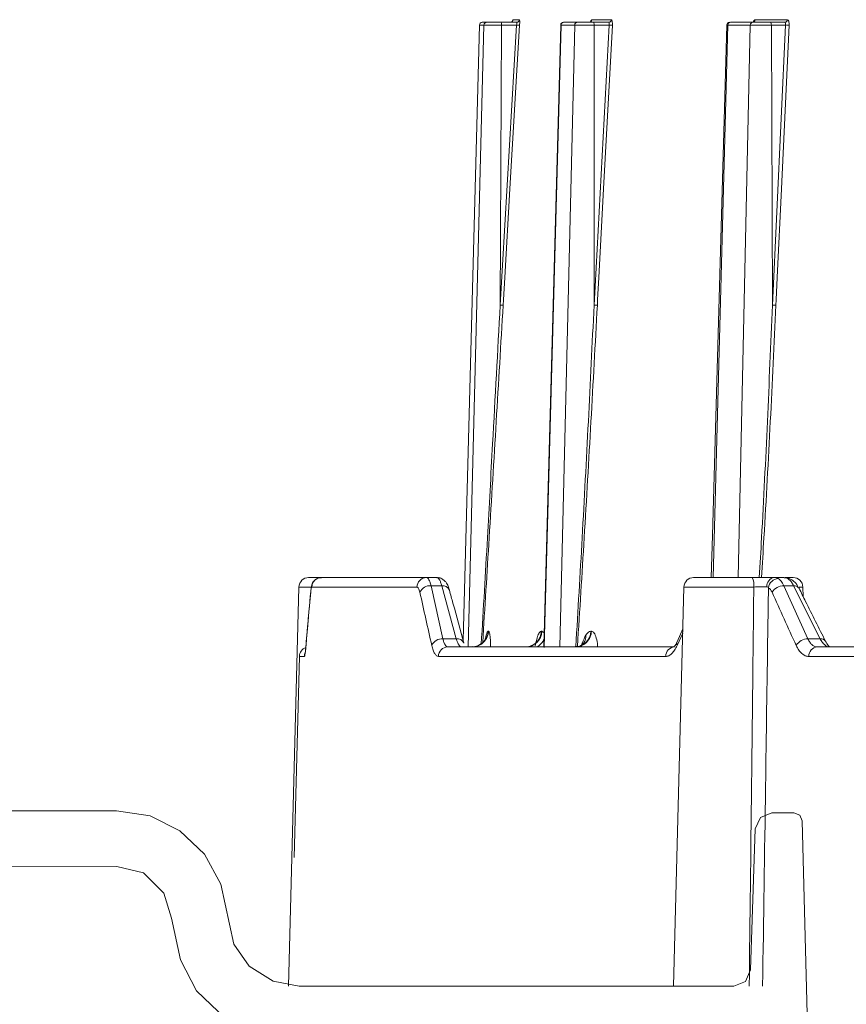
# Model space of a CAD drawing. Units: inches. Extents: x 3100 to 5434, y -1376 to -257.
# Drawn here: x 3643 to 3646, y -801 to -797 of the extents above; entities that cross this region are included whole.
import ezdxf

# ---------------------------------------------------------------- set-up
doc = ezdxf.new("R2010")
doc.units = ezdxf.units.IN
doc.header["$MEASUREMENT"] = 0

msp = doc.modelspace()

# ---------------------------------------------------------------- linework, layer by layer
at = {"color": 0, "linetype": 'Continuous', "lineweight": 5}
for p, q in [((3644.6207, -799.7222), (3644.6795, -797.5066)), ((3644.6958, -797.5066), (3644.6385, -799.7469)), ((3644.6795, -797.5066), (3644.6958, -797.5066)), ((3644.6808, -797.5066), (3644.6795, -797.5066)), ((3644.7058, -797.4969), (3644.6895, -797.4969)), ((3644.7541, -798.5159), (3644.7586, -797.5066)), ((3644.8135, -797.5066), (3644.7541, -798.5159)), ((3644.8137, -797.4969), (3644.7579, -797.4969)), ((3644.7586, -797.5066), (3644.8135, -797.5066)), ((3644.8236, -797.4875), (3644.8002, -797.4875)), ((3644.9132, -799.7484), (3644.9737, -797.5066)), ((3645.0228, -797.5066), (3644.9691, -799.7469)), ((3644.9729, -797.5066), (3644.9737, -797.5066)), ((3644.9737, -797.5066), (3645.0228, -797.5066)), ((3645.0326, -797.4969), (3644.9834, -797.4969)), ((3645.1551, -797.4875), (3645.0844, -797.4875)), ((3645.1454, -797.4969), (3645.0908, -797.4969)), ((3645.0926, -798.5159), (3645.0931, -797.5066)), ((3645.1467, -797.5066), (3645.0926, -798.5159)), ((3645.0931, -797.5066), (3645.1467, -797.5066)), ((3645.5217, -799.4969), (3645.5749, -797.5066)), ((3645.5749, -797.5066), (3645.6559, -797.5066)), ((3645.6651, -797.4969), (3645.5843, -797.4969)), ((3645.6559, -797.5066), (3645.6124, -799.4969)), ((3645.7895, -797.4875), (3645.6731, -797.4875)), ((3645.7802, -797.4969), (3645.7282, -797.4969)), ((3645.7355, -798.5159), (3645.7319, -797.5066)), ((3645.7319, -797.5066), (3645.783, -797.5066)), ((3645.783, -797.5066), (3645.7355, -798.5159)), ((3643.9911, -800.9683), (3644.0288, -799.531)), ((3644.0288, -799.531), (3644.072, -799.531)), ((3644.5259, -799.4969), (3644.0637, -799.4969)), ((3644.075, -799.531), (3644.4543, -799.531)), ((3644.5476, -799.7176), (3644.5049, -799.5262)), ((3644.5049, -799.5262), (3644.5434, -799.5262)), ((3644.5434, -799.5262), (3644.5959, -799.7176)), ((3645.379, -800.9683), (3645.4167, -799.531)), ((3645.4167, -799.531), (3645.6684, -799.531)), ((3645.6623, -799.4969), (3645.4516, -799.4969)), ((3645.7782, -799.4969), (3645.7424, -799.4969)), ((3645.8637, -799.7176), (3645.7768, -799.5262)), ((3645.7768, -799.5262), (3645.8119, -799.5262)), ((3645.8104, -799.4969), (3645.781, -799.4969)), ((3645.8119, -799.5262), (3645.9076, -799.7176)), ((3645.8318, -799.531), (3645.8454, -799.531)), ((3645.8454, -799.531), (3645.8463, -799.565)), ((3644.0713, -799.5476), (3644.0712, -799.55)), ((3644.7036, -799.7042), (3644.701, -799.7162)), ((3644.7121, -799.6905), (3644.7112, -799.6905)), ((3644.9045, -799.6905), (3644.9027, -799.6905)), ((3644.9125, -799.6963), (3644.9045, -799.6905)), ((3645.0832, -799.6905), (3645.0808, -799.6905)), ((3645.392, -799.728), (3645.4127, -799.682)), ((3645.3923, -799.7414), (3645.4123, -799.697)), ((3644.0542, -799.7395), (3644.0542, -799.7414)), ((3644.5959, -799.7176), (3644.5476, -799.7176)), ((3645.9076, -799.7176), (3645.8637, -799.7176)), ((3645.3828, -799.7469), (3644.5653, -799.7469)), ((3647.2391, -799.7469), (3645.8976, -799.7469)), ((3644.0115, -800.5049), (3644.0305, -799.781)), ((3644.0305, -799.781), (3644.0481, -799.781)), ((3644.5315, -799.781), (3645.351, -799.781)), ((3645.867, -799.781), (3647.2119, -799.781))]:
    msp.add_line(p, q, dxfattribs=at)
at = {"color": 0, "linetype": 'Continuous', "lineweight": 5, "flags": 128}
for points in [[(3644.7648, -798.5163), (3644.7659, -798.4963), (3644.7706, -798.4165), (3644.7894, -798.0972), (3644.8242, -797.507)], [(3644.9111, -799.7469), (3644.922, -799.346), (3644.9724, -797.5066)], [(3645.1045, -798.5163), (3645.1056, -798.4963), (3645.1099, -798.4165), (3645.127, -798.0972), (3645.1586, -797.507)], [(3645.5151, -799.4969), (3645.5194, -799.3459), (3645.571, -797.5066)], [(3645.7959, -797.507), (3645.7681, -798.0972), (3645.7531, -798.4165), (3645.7494, -798.4963), (3645.7484, -798.5163)], [(3645.7919, -799.4994), (3645.7867, -799.4975), (3645.781, -799.4969)], [(3644.7016, -799.7172), (3644.7028, -799.712), (3644.7036, -799.7042)]]:
    msp.add_lwpolyline(points, dxfattribs=at)
at = {"color": 0, "lineweight": 5}
for points in [[(3637.3626, -800.3371), (3643.3712, -800.3371), (3643.4923, -800.3554), (3643.5998, -800.4091), (3643.6885, -800.4935), (3643.7471, -800.601), (3643.7939, -800.8168), (3643.8492, -800.8965), (3643.9354, -800.9512), (3644.03, -800.9683), (3645.5963, -800.9683), (3645.638, -800.9515), (3645.6562, -800.9104), (3645.674, -800.4017), (3645.6923, -800.3607), (3645.7339, -800.3439), (3645.8131, -800.3439), (3645.834, -800.3524), (3645.8431, -800.373), (3645.8698, -801.3939)], [(3645.1692, -801.2265), (3645.132, -802.6473), (3645.1049, -802.7094), (3645.0421, -802.7349), (3645.0244, -802.7349), (3644.9617, -802.7094), (3644.9345, -802.6473), (3644.8973, -801.2265), (3644.8792, -801.1851), (3644.8374, -801.1681), (3644.03, -801.1681), (3643.8933, -801.1466), (3643.764, -801.0847), (3643.6599, -800.9849), (3643.6017, -800.8735), (3643.5695, -800.7235), (3643.5422, -800.6331), (3643.4679, -800.5602), (3643.3724, -800.5377), (3641.9156, -800.5369)]]:
    msp.add_lwpolyline(points, dxfattribs=at)
at = {"color": 0, "linetype": 'Continuous', "lineweight": 5}
for centre, radius, start, end in [((3644.7902, -797.4869), 0.01, 293.0433, 356.5265), ((3644.8224, -797.3992), 0.1078, 265.2821, 270.9605), ((3644.8137, -797.4869), 0.00998, 270.0971, 356.6053), ((3644.9823, -797.5069), 0.01, 89.9999, 177.7238), ((3645.0745, -797.487), 0.00987, 270.6141, 357.1962), ((3645.1452, -797.487), 0.00984, 270.758, 357.3567), ((3645.1563, -797.3831), 0.1239, 265.5583, 271.0777), ((3645.581, -797.5069), 0.01, 89.9969, 178.1565), ((3645.6635, -797.4872), 0.00964, 271.8625, 358.534), ((3645.7799, -797.4873), 0.0096, 272.1232, 358.7986), ((3645.7931, -797.3717), 0.1352, 265.7105, 271.1801), ((3644.0637, -799.5319), 0.035, 90, 178.5), ((3644.11, -799.5318), 0.035, 90.0732, 178.5783), ((3644.4888, -799.5313), 0.0345, 90.8264, 179.3602), ((3644.5017, -799.5662), 0.0401, 85.4172, 156.241), ((3644.5469, -799.5526), 0.0266, 23.7215, 97.4379), ((3645.4516, -799.5319), 0.035, 90, 178.5), ((3645.6153, -799.5229), 0.0537, 351.3309, 28.9525), ((3645.7469, -799.528), 0.0315, 98.1555, 185.0892), ((3645.7587, -799.5382), 0.0378, 93.3151, 172.5255), ((3645.7764, -799.5752), 0.049, 89.4786, 149.0679), ((3645.8104, -799.5319), 0.035, 1.5, 90), ((3645.8143, -799.5466), 0.0206, 33.0008, 96.8144), ((3644.6514, -799.6871), 0.0598, 270.1397, 356.6548), ((3644.8452, -799.6875), 0.0593, 270.5185, 357.0887), ((3645.022, -799.688), 0.0589, 270.8741, 357.485), ((3645.0154, -799.707), 0.048, 327.882, 3.3291), ((3644.5448, -799.758), 0.0406, 86.0017, 155.8034), ((3644.5995, -799.7438), 0.0265, 25.0899, 97.8521), ((3644.8564, -799.6926), 0.062, 298.8442, 335.5279), ((3645.4073, -799.7344), 0.0166, 157.2228, 204.9874), ((3645.8638, -799.7671), 0.0495, 90.0447, 148.7588), ((3645.9102, -799.7378), 0.0204, 34.3335, 97.299), ((3644.0655, -799.7819), 0.035, 110.4433, 178.5), ((3644.0831, -799.7819), 0.035, 155.2635, 178.5035), ((3644.5659, -799.7812), 0.0344, 90.9978, 179.5324), ((3645.3844, -799.7802), 0.0334, 92.7924, 181.2188), ((3645.8999, -799.7796), 0.0329, 94.0354, 182.274)]:
    msp.add_arc(centre, radius, start, end, dxfattribs=at)
for points, knots in [([(3644.6795, -797.5066), (3644.6796, -797.504), (3644.6807, -797.5015), (3644.6843, -797.4979), (3644.6869, -797.4969), (3644.6895, -797.4969)], [0, 0, 0, 0, 0.5, 0.5, 1, 1, 1, 1]), ([(3644.6958, -797.5066), (3644.6959, -797.504), (3644.697, -797.5015), (3644.7006, -797.4979), (3644.7032, -797.4969), (3644.7058, -797.4969)], [0, 0, 0, 0, 0.5, 0.5, 1, 1, 1, 1]), ([(3644.6958, -797.5066), (3644.6964, -797.5066), (3644.6986, -797.5066), (3644.7055, -797.5066), (3644.7104, -797.5066), (3644.7191, -797.5066), (3644.7222, -797.5066), (3644.7289, -797.5066), (3644.7324, -797.5066), (3644.7396, -797.5066), (3644.7434, -797.5066), (3644.751, -797.5066), (3644.7548, -797.5066), (3644.7586, -797.5066)], [0, 0, 0, 0, 0.25, 0.25, 0.5, 0.5, 0.625, 0.625, 0.75, 0.75, 0.875, 0.875, 1, 1, 1, 1]), ([(3644.7579, -797.4969), (3644.7515, -797.4969), (3644.7452, -797.4969), (3644.7331, -797.4969), (3644.7275, -797.4969), (3644.7179, -797.4969), (3644.7138, -797.4969), (3644.7081, -797.4969), (3644.7063, -797.4969), (3644.7058, -797.4969)], [0, 0, 0, 0, 0.25, 0.25, 0.5, 0.5, 0.75, 0.75, 1, 1, 1, 1]), ([(3644.7586, -797.5066), (3644.7586, -797.504), (3644.7585, -797.5015), (3644.7583, -797.4979), (3644.7581, -797.4969), (3644.7579, -797.4969)], [0, 0, 0, 0, 0.5, 0.5, 1, 1, 1, 1]), ([(3644.7902, -797.4967), (3644.7909, -797.4967), (3644.7922, -797.4968), (3644.7934, -797.4963), (3644.794, -797.496)], [0, 0, 0, 0, 0.49569, 1, 1, 1, 1]), ([(3644.794, -797.496), (3644.7944, -797.4959), (3644.7956, -797.4955), (3644.7971, -797.4942), (3644.7984, -797.4926), (3644.7991, -797.4913), (3644.7994, -797.4906), (3644.7995, -797.4903), (3644.7995, -797.4903), (3644.7995, -797.4903)], [0, 0, 0, 0, 0.105933, 0.342896, 0.541315, 0.695062, 0.809224, 0.920293, 1, 1, 1, 1]), ([(3644.8002, -797.4875), (3644.8, -797.4876), (3644.7998, -797.4878), (3644.7995, -797.4897), (3644.7994, -797.4903)], [0, 0, 0, 0, 0.651809, 1, 1, 1, 1]), ([(3644.8135, -797.5066), (3644.8138, -797.504), (3644.814, -797.5015), (3644.8141, -797.4979), (3644.8139, -797.4969), (3644.8137, -797.4969)], [0, 0, 0, 0, 0.5, 0.5, 1, 1, 1, 1]), ([(3644.8236, -797.4875), (3644.8241, -797.4875), (3644.8244, -797.4896), (3644.8246, -797.4968), (3644.8245, -797.5018), (3644.8242, -797.507)], [0, 0, 0, 0, 0.5, 0.5, 1, 1, 1, 1]), ([(3644.9737, -797.5066), (3644.9737, -797.504), (3644.9748, -797.5015), (3644.9784, -797.4979), (3644.9809, -797.4969), (3644.9834, -797.4969)], [0, 0, 0, 0, 0.5, 0.5, 1, 1, 1, 1]), ([(3645.0228, -797.5066), (3645.0229, -797.504), (3645.024, -797.5015), (3645.0276, -797.4979), (3645.0301, -797.4969), (3645.0326, -797.4969)], [0, 0, 0, 0, 0.5, 0.5, 1, 1, 1, 1]), ([(3645.0228, -797.5066), (3645.0246, -797.5066), (3645.0279, -797.5066), (3645.0368, -797.5066), (3645.0425, -797.5066), (3645.0522, -797.5066), (3645.0557, -797.5066), (3645.0628, -797.5066), (3645.0665, -797.5066), (3645.0741, -797.5066), (3645.0779, -797.5066), (3645.0855, -797.5066), (3645.0893, -797.5066), (3645.0931, -797.5066)], [0, 0, 0, 0, 0.25, 0.25, 0.5, 0.5, 0.625, 0.625, 0.75, 0.75, 0.875, 0.875, 1, 1, 1, 1]), ([(3645.0908, -797.4969), (3645.0846, -797.4969), (3645.0782, -797.4969), (3645.0657, -797.4969), (3645.0596, -797.4969), (3645.0489, -797.4969), (3645.0441, -797.4969), (3645.0368, -797.4969), (3645.034, -797.4969), (3645.0326, -797.4969)], [0, 0, 0, 0, 0.25, 0.25, 0.5, 0.5, 0.75, 0.75, 1, 1, 1, 1]), ([(3645.0748, -797.4968), (3645.0749, -797.4968), (3645.0761, -797.497), (3645.0783, -797.4962), (3645.0804, -797.4948), (3645.0814, -797.4937), (3645.0816, -797.4933), (3645.0816, -797.4933), (3645.0816, -797.4934)], [0, 0, 0, 0, 0.030859, 0.345323, 0.59197, 0.793946, 0.965499, 1, 1, 1, 1]), ([(3645.081, -797.4936), (3645.0812, -797.493), (3645.0817, -797.4907), (3645.0829, -797.4882), (3645.0839, -797.4877), (3645.0844, -797.4875)], [0, 0, 0, 0, 0.1490091, 0.5745345, 1, 1, 1, 1]), ([(3645.0931, -797.5066), (3645.093, -797.504), (3645.0928, -797.5015), (3645.092, -797.4979), (3645.0914, -797.4969), (3645.0908, -797.4969)], [0, 0, 0, 0, 0.5, 0.5, 1, 1, 1, 1]), ([(3645.1467, -797.5066), (3645.147, -797.504), (3645.147, -797.5015), (3645.1465, -797.4979), (3645.146, -797.4969), (3645.1454, -797.4969)], [0, 0, 0, 0, 0.5, 0.5, 1, 1, 1, 1]), ([(3645.1551, -797.4875), (3645.1563, -797.4875), (3645.1574, -797.4896), (3645.1587, -797.4968), (3645.1589, -797.5018), (3645.1586, -797.507)], [0, 0, 0, 0, 0.5, 0.5, 1, 1, 1, 1]), ([(3645.5713, -797.5066), (3645.5712, -797.5066), (3645.5701, -797.5066), (3645.5726, -797.5066), (3645.5749, -797.5066)], [0, 0, 0, 0, 0.089525, 1, 1, 1, 1]), ([(3645.5843, -797.4969), (3645.5819, -797.4969), (3645.5795, -797.4979), (3645.576, -797.5015), (3645.575, -797.504), (3645.5749, -797.5066)], [0, 0, 0, 0, 0.5, 0.5, 1, 1, 1, 1]), ([(3645.6651, -797.4969), (3645.6628, -797.4969), (3645.6604, -797.4979), (3645.657, -797.5015), (3645.6559, -797.504), (3645.6559, -797.5066)], [0, 0, 0, 0, 0.5, 0.5, 1, 1, 1, 1]), ([(3645.6559, -797.5066), (3645.6588, -797.5066), (3645.6631, -797.5066), (3645.6737, -797.5066), (3645.6802, -797.5066), (3645.6907, -797.5066), (3645.6944, -797.5066), (3645.7018, -797.5066), (3645.7056, -797.5066), (3645.7133, -797.5066), (3645.7171, -797.5066), (3645.7246, -797.5066), (3645.7283, -797.5066), (3645.7319, -797.5066)], [0, 0, 0, 0, 0.25, 0.25, 0.5, 0.5, 0.625, 0.625, 0.75, 0.75, 0.875, 0.875, 1, 1, 1, 1]), ([(3645.6639, -797.4968), (3645.6639, -797.4968), (3645.665, -797.4971), (3645.667, -797.4962), (3645.6683, -797.4952), (3645.6683, -797.4952), (3645.6683, -797.4951)], [0, 0, 0, 0, 0.021671, 0.494556, 0.813823, 1, 1, 1, 1]), ([(3645.7282, -797.4969), (3645.7222, -797.4969), (3645.7159, -797.4969), (3645.7032, -797.4969), (3645.6969, -797.4969), (3645.6853, -797.4969), (3645.6799, -797.4969), (3645.6711, -797.4969), (3645.6675, -797.4969), (3645.6651, -797.4969)], [0, 0, 0, 0, 0.25, 0.25, 0.5, 0.5, 0.75, 0.75, 1, 1, 1, 1]), ([(3645.7319, -797.5066), (3645.7318, -797.504), (3645.7314, -797.5015), (3645.7301, -797.4979), (3645.7291, -797.4969), (3645.7282, -797.4969)], [0, 0, 0, 0, 0.5, 0.5, 1, 1, 1, 1]), ([(3645.783, -797.5066), (3645.7833, -797.504), (3645.7832, -797.5015), (3645.7821, -797.4979), (3645.7812, -797.4969), (3645.7802, -797.4969)], [0, 0, 0, 0, 0.5, 0.5, 1, 1, 1, 1]), ([(3645.7895, -797.4875), (3645.7914, -797.4875), (3645.7932, -797.4896), (3645.7956, -797.4968), (3645.7962, -797.5018), (3645.7959, -797.507)], [0, 0, 0, 0, 0.5, 0.5, 1, 1, 1, 1]), ([(3644.6911, -799.7308), (3644.699, -799.6052), (3644.7243, -799.2003), (3644.7482, -798.7955), (3644.7648, -798.5163)], [0, 0, 0, 0, 0.310329, 1, 1, 1, 1]), ([(3644.7541, -798.5159), (3644.7541, -798.5159), (3644.7453, -798.6822), (3644.7361, -798.8486), (3644.7268, -799.0149)], [0, 0, 0, 0, 0.000005, 1, 1, 1, 1]), ([(3644.7541, -798.5159), (3644.7567, -798.5161), (3644.7593, -798.5162), (3644.7633, -798.5163), (3644.7645, -798.5163), (3644.7648, -798.5163)], [0, 0, 0, 0, 0.5, 0.5, 1, 1, 1, 1]), ([(3645.0926, -798.5159), (3645.0926, -798.5159), (3645.0793, -798.7951), (3645.0589, -799.2049), (3645.0347, -799.6146), (3645.027, -799.7451)], [0, 0, 0, 0, 0.000002, 0.681459, 1, 1, 1, 1]), ([(3645.0328, -799.7449), (3645.041, -799.6146), (3645.067, -799.205), (3645.0893, -798.7955), (3645.1045, -798.5163)], [0, 0, 0, 0, 0.318256, 1, 1, 1, 1]), ([(3645.0926, -798.5159), (3645.0951, -798.5161), (3645.0979, -798.5162), (3645.1023, -798.5163), (3645.1039, -798.5163), (3645.1045, -798.5163)], [0, 0, 0, 0, 0.5, 0.5, 1, 1, 1, 1]), ([(3645.7355, -798.5159), (3645.7355, -798.5159), (3645.724, -798.7951), (3645.7099, -799.1221), (3645.6912, -799.4491), (3645.6884, -799.4969)], [0, 0, 0, 0, 0.000002, 0.853899, 1, 1, 1, 1]), ([(3645.6962, -799.4969), (3645.6992, -799.4492), (3645.7195, -799.1223), (3645.7351, -798.7955), (3645.7484, -798.5163)], [0, 0, 0, 0, 0.145814, 1, 1, 1, 1]), ([(3645.7355, -798.5159), (3645.7379, -798.5161), (3645.7407, -798.5162), (3645.7455, -798.5163), (3645.7474, -798.5163), (3645.7484, -798.5163)], [0, 0, 0, 0, 0.5, 0.5, 1, 1, 1, 1]), ([(3644.7268, -799.0149), (3644.7207, -799.1278), (3644.7078, -799.3684), (3644.6936, -799.609), (3644.686, -799.7367)], [0, 0, 0, 0, 0.469142, 1, 1, 1, 1]), ([(3644.0712, -799.55), (3644.0715, -799.547), (3644.0718, -799.5443), (3644.0725, -799.5396), (3644.0728, -799.5375), (3644.0737, -799.5326), (3644.0744, -799.531), (3644.075, -799.531)], [0, 0, 0, 0, 0.25, 0.25, 0.5, 0.5, 1, 1, 1, 1]), ([(3644.0713, -799.5478), (3644.0715, -799.5459), (3644.0725, -799.5358), (3644.0733, -799.5285), (3644.0778, -799.5165), (3644.0829, -799.5086), (3644.0912, -799.5016), (3644.1009, -799.4971), (3644.1075, -799.4974), (3644.1099, -799.4975)], [0, 0, 0, 0, 0.087046, 0.445598, 0.546403, 0.651969, 0.777256, 0.917598, 1, 1, 1, 1]), ([(3644.4543, -799.531), (3644.4553, -799.531), (3644.4563, -799.5314), (3644.4583, -799.533), (3644.4593, -799.5343), (3644.462, -799.5391), (3644.4636, -799.5439), (3644.4649, -799.55)], [0, 0, 0, 0, 0.25, 0.25, 0.5, 0.5, 1, 1, 1, 1]), ([(3644.5049, -799.5262), (3644.5038, -799.5215), (3644.5026, -799.5173), (3644.5001, -799.51), (3644.4988, -799.507), (3644.496, -799.502), (3644.4945, -799.5001), (3644.4914, -799.4975), (3644.4899, -799.4969), (3644.4883, -799.4969)], [0, 0, 0, 0, 0.25, 0.25, 0.5, 0.5, 0.75, 0.75, 1, 1, 1, 1]), ([(3644.5259, -799.4969), (3644.5275, -799.4969), (3644.5291, -799.4975), (3644.5322, -799.5001), (3644.5337, -799.502), (3644.5367, -799.507), (3644.5382, -799.5101), (3644.5409, -799.5174), (3644.5422, -799.5215), (3644.5434, -799.5262)], [0, 0, 0, 0, 0.25, 0.25, 0.5, 0.5, 0.75, 0.75, 1, 1, 1, 1]), ([(3644.5262, -799.4974), (3644.5275, -799.4973), (3644.5337, -799.4965), (3644.5439, -799.5007), (3644.5545, -799.5082), (3644.5625, -799.5188), (3644.5678, -799.5296), (3644.5701, -799.5386), (3644.571, -799.5422)], [0, 0, 0, 0, 0.052033, 0.242242, 0.410432, 0.586647, 0.835925, 1, 1, 1, 1]), ([(3645.6684, -799.531), (3645.667, -799.6582), (3645.6656, -799.7855), (3645.6642, -799.9127), (3645.663, -800.0248), (3645.6617, -800.1368), (3645.6604, -800.2488), (3645.6577, -800.4886), (3645.6549, -800.7285), (3645.6519, -800.9683)], [0.00086613, 0.00086613, 0.00086613, 0.00086613, 0.01056768, 0.01056768, 0.01056768, 0.01910859, 0.01910859, 0.01910859, 0.03739093, 0.03739093, 0.03739093, 0.03739093]), ([(3645.7424, -799.4969), (3645.7376, -799.4969), (3645.7321, -799.4969), (3645.72, -799.4969), (3645.7132, -799.4969), (3645.6993, -799.4969), (3645.6919, -799.4969), (3645.6771, -799.4969), (3645.6697, -799.4969), (3645.6623, -799.4969)], [0, 0, 0, 0, 0.25, 0.25, 0.5, 0.5, 0.75, 0.75, 1, 1, 1, 1]), ([(3645.6684, -799.531), (3645.6727, -799.5309), (3645.6771, -799.5308), (3645.6858, -799.5308), (3645.6902, -799.5308), (3645.6984, -799.5307), (3645.7023, -799.5307), (3645.7095, -799.5308), (3645.7127, -799.5308), (3645.7155, -799.5308)], [0, 0, 0, 0, 0.25, 0.25, 0.5, 0.5, 0.75, 0.75, 1, 1, 1, 1]), ([(3645.7768, -799.5262), (3645.774, -799.52), (3645.7708, -799.5147), (3645.764, -799.5061), (3645.7604, -799.5028), (3645.7565, -799.5005)], [0, 0, 0, 0, 0.5, 0.5, 1, 1, 1, 1]), ([(3645.7782, -799.4969), (3645.7813, -799.4969), (3645.7844, -799.4975), (3645.7904, -799.5001), (3645.7934, -799.502), (3645.7992, -799.507), (3645.802, -799.5101), (3645.8072, -799.5174), (3645.8096, -799.5215), (3645.8119, -799.5262)], [0, 0, 0, 0, 0.25, 0.25, 0.5, 0.5, 0.75, 0.75, 1, 1, 1, 1]), ([(3645.7784, -799.4979), (3645.7812, -799.4977), (3645.7906, -799.4968), (3645.8058, -799.5042), (3645.8213, -799.5169), (3645.8277, -799.5296), (3645.8309, -799.5361)], [0, 0, 0, 0, 0.117058, 0.403712, 0.694701, 1, 1, 1, 1]), ([(3644.0542, -799.7395), (3644.0556, -799.7235), (3644.0609, -799.6595), (3644.0668, -799.5955), (3644.0713, -799.5476)], [0, 0, 0, 0, 0.250012, 1, 1, 1, 1]), ([(3644.5712, -799.5419), (3644.5755, -799.5578), (3644.5926, -799.6215), (3644.6103, -799.6851), (3644.6236, -799.7329)], [0, 0, 0, 0, 0.25002, 1, 1, 1, 1]), ([(3645.7002, -800.9683), (3645.7038, -800.7285), (3645.7073, -800.4886), (3645.7109, -800.2488), (3645.7135, -800.065), (3645.7162, -799.8811), (3645.7188, -799.6973), (3645.7196, -799.6426), (3645.7204, -799.588), (3645.7212, -799.5333)], [0.00086615, 0.00086615, 0.00086615, 0.00086615, 0.01914936, 0.01914936, 0.01914936, 0.03316616, 0.03316616, 0.03316616, 0.03733299, 0.03733299, 0.03733299, 0.03733299]), ([(3645.7212, -799.5333), (3645.7237, -799.5348), (3645.7261, -799.537), (3645.7305, -799.5426), (3645.7325, -799.546), (3645.7343, -799.55)], [0, 0, 0, 0, 0.5, 0.5, 1, 1, 1, 1]), ([(3645.8316, -799.5354), (3645.8395, -799.5513), (3645.871, -799.615), (3645.9031, -799.6787), (3645.9272, -799.7265)], [0, 0, 0, 0, 0.2500201, 1, 1, 1, 1]), ([(3644.6526, -799.7469), (3644.6594, -799.7469), (3644.6667, -799.7457), (3644.6809, -799.7402), (3644.6877, -799.736), (3644.6992, -799.7251), (3644.7038, -799.7185), (3644.7101, -799.7046), (3644.7117, -799.6974), (3644.7121, -799.6905)], [0, 0, 0, 0, 0.25, 0.25, 0.5, 0.5, 0.75, 0.75, 1, 1, 1, 1]), ([(3644.7112, -799.6905), (3644.71, -799.6905), (3644.7087, -799.6916), (3644.7062, -799.6961), (3644.7049, -799.6995), (3644.7036, -799.7042)], [0, 0, 0, 0, 0.5, 0.5, 1, 1, 1, 1]), ([(3644.7195, -799.7469), (3644.7195, -799.7453), (3644.7196, -799.7327), (3644.7186, -799.7132), (3644.7161, -799.6936), (3644.7135, -799.6916), (3644.7121, -799.6905)], [0, 0, 0, 0, 0.04189, 0.346254, 0.665301, 1, 1, 1, 1]), ([(3644.9027, -799.6905), (3644.9022, -799.6974), (3644.9006, -799.7046), (3644.8944, -799.7185), (3644.8899, -799.7251), (3644.8786, -799.736), (3644.8718, -799.7402), (3644.8578, -799.7457), (3644.8506, -799.7469), (3644.8439, -799.7469)], [0, 0, 0, 0, 0.25, 0.25, 0.5, 0.5, 0.75, 0.75, 1, 1, 1, 1]), ([(3644.9027, -799.6905), (3644.9021, -799.6906), (3644.9011, -799.6907), (3644.8996, -799.6913), (3644.8982, -799.6923), (3644.8967, -799.6937), (3644.8953, -799.6955), (3644.8938, -799.6977), (3644.8924, -799.7003), (3644.891, -799.7034), (3644.8897, -799.7068), (3644.8883, -799.7106), (3644.8866, -799.7159), (3644.8847, -799.7229), (3644.8826, -799.7321), (3644.8813, -799.7389), (3644.8807, -799.7423)], [0, 0, 0, 0, 0.066376, 0.131223, 0.194739, 0.257137, 0.31864, 0.379483, 0.439906, 0.500154, 0.560478, 0.621124, 0.682334, 0.78871, 0.894122, 1, 1, 1, 1]), ([(3645.0253, -799.7469), (3645.0319, -799.7469), (3645.039, -799.7457), (3645.0528, -799.7402), (3645.0595, -799.736), (3645.0706, -799.7251), (3645.0751, -799.7185), (3645.0812, -799.7046), (3645.0828, -799.6974), (3645.0832, -799.6905)], [0, 0, 0, 0, 0.25, 0.25, 0.5, 0.5, 0.75, 0.75, 1, 1, 1, 1]), ([(3645.0633, -799.7042), (3645.0587, -799.7129), (3645.0525, -799.7246), (3645.0472, -799.7422), (3645.0458, -799.7469)], [0, 0, 0, 0, 0.734089, 1, 1, 1, 1]), ([(3645.0808, -799.6905), (3645.0779, -799.6905), (3645.075, -799.6916), (3645.0691, -799.6961), (3645.0662, -799.6995), (3645.0633, -799.7042)], [0, 0, 0, 0, 0.5, 0.5, 1, 1, 1, 1]), ([(3645.1056, -799.7469), (3645.1055, -799.7453), (3645.1048, -799.7327), (3645.1008, -799.7132), (3645.0932, -799.6936), (3645.0866, -799.6916), (3645.0832, -799.6905)], [0, 0, 0, 0, 0.04189, 0.346254, 0.665301, 1, 1, 1, 1]), ([(3644.0481, -799.781), (3644.0486, -799.781), (3644.049, -799.7801), (3644.05, -799.7766), (3644.0505, -799.7741), (3644.0516, -799.7673), (3644.0521, -799.7631), (3644.0532, -799.7533), (3644.0537, -799.7477), (3644.0542, -799.7414)], [0, 0, 0, 0, 0.25, 0.25, 0.5, 0.5, 0.75, 0.75, 1, 1, 1, 1]), ([(3644.0508, -799.7697), (3644.0508, -799.7698), (3644.0507, -799.77), (3644.0515, -799.766), (3644.0527, -799.757), (3644.0537, -799.7444), (3644.0542, -799.7384)], [0, 0, 0, 0, 0.05783, 0.274657, 0.652504, 1, 1, 1, 1]), ([(3644.5078, -799.7414), (3644.5092, -799.7477), (3644.5109, -799.7534), (3644.5144, -799.7632), (3644.5163, -799.7673), (3644.5203, -799.7741), (3644.5225, -799.7767), (3644.5269, -799.7801), (3644.5292, -799.781), (3644.5315, -799.781)], [0, 0, 0, 0, 0.25, 0.25, 0.5, 0.5, 0.75, 0.75, 1, 1, 1, 1]), ([(3644.5653, -799.7469), (3644.5635, -799.7469), (3644.5618, -799.7462), (3644.5585, -799.7437), (3644.5569, -799.7418), (3644.5538, -799.7368), (3644.5524, -799.7337), (3644.5498, -799.7265), (3644.5487, -799.7222), (3644.5476, -799.7176)], [0, 0, 0, 0, 0.25, 0.25, 0.5, 0.5, 0.75, 0.75, 1, 1, 1, 1]), ([(3644.5959, -799.7176), (3644.5973, -799.7222), (3644.5987, -799.7264), (3644.6018, -799.7336), (3644.6035, -799.7367), (3644.6068, -799.7418), (3644.6085, -799.7436), (3644.612, -799.7462), (3644.6138, -799.7469), (3644.6156, -799.7469)], [0, 0, 0, 0, 0.25, 0.25, 0.5, 0.5, 0.75, 0.75, 1, 1, 1, 1]), ([(3644.6536, -799.7458), (3644.6572, -799.7459), (3644.6673, -799.7461), (3644.6815, -799.7393), (3644.6932, -799.7298), (3644.6993, -799.7214), (3644.7017, -799.7168), (3644.7023, -799.715), (3644.7021, -799.7156), (3644.7021, -799.7156)], [0, 0, 0, 0, 0.127242, 0.359642, 0.550999, 0.711364, 0.84936, 0.998066, 1, 1, 1, 1]), ([(3645.0242, -799.7452), (3645.0286, -799.7453), (3645.0401, -799.7458), (3645.0525, -799.7371), (3645.0567, -799.7314), (3645.0562, -799.7323), (3645.0561, -799.7325)], [0, 0, 0, 0, 0.236257, 0.617695, 0.92846, 1, 1, 1, 1]), ([(3645.351, -799.781), (3645.3548, -799.781), (3645.3585, -799.7801), (3645.3659, -799.7766), (3645.3695, -799.7741), (3645.3766, -799.7673), (3645.38, -799.7631), (3645.3864, -799.7533), (3645.3895, -799.7477), (3645.3923, -799.7414)], [0, 0, 0, 0, 0.25, 0.25, 0.5, 0.5, 0.75, 0.75, 1, 1, 1, 1]), ([(3645.3801, -799.747), (3645.3799, -799.7471), (3645.3791, -799.7474), (3645.3859, -799.7413), (3645.3903, -799.7309), (3645.3919, -799.7271)], [0, 0, 0, 0, 0.2389033, 0.7260309, 1, 1, 1, 1]), ([(3645.8214, -799.7414), (3645.8243, -799.7477), (3645.8276, -799.7534), (3645.8345, -799.7632), (3645.8381, -799.7673), (3645.8459, -799.7741), (3645.8501, -799.7767), (3645.8584, -799.7801), (3645.8627, -799.781), (3645.867, -799.781)], [0, 0, 0, 0, 0.25, 0.25, 0.5, 0.5, 0.75, 0.75, 1, 1, 1, 1]), ([(3645.8976, -799.7469), (3645.8943, -799.7469), (3645.8911, -799.7462), (3645.8849, -799.7437), (3645.8818, -799.7418), (3645.876, -799.7368), (3645.8733, -799.7337), (3645.8682, -799.7265), (3645.8659, -799.7222), (3645.8637, -799.7176)], [0, 0, 0, 0, 0.25, 0.25, 0.5, 0.5, 0.75, 0.75, 1, 1, 1, 1]), ([(3645.9076, -799.7176), (3645.9101, -799.7222), (3645.9127, -799.7264), (3645.9182, -799.7336), (3645.9211, -799.7367), (3645.9272, -799.7418), (3645.9303, -799.7436), (3645.9367, -799.7462), (3645.94, -799.7469), (3645.9433, -799.7469)], [0, 0, 0, 0, 0.25, 0.25, 0.5, 0.5, 0.75, 0.75, 1, 1, 1, 1]), ([(3645.9273, -799.7263), (3645.9278, -799.7274), (3645.9317, -799.7359), (3645.9395, -799.745), (3645.9441, -799.7469), (3645.9437, -799.7469), (3645.9436, -799.7469)], [0, 0, 0, 0, 0.070294, 0.519512, 0.953324, 1, 1, 1, 1])]:
    msp.add_open_spline(points, degree=3, knots=knots, dxfattribs=at)
for points in [[(3645.6665, -797.4968), (3645.6682, -797.4911), (3645.6707, -797.4875), (3645.6731, -797.4875)], [(3645.7155, -799.5308), (3645.7178, -799.5309), (3645.7197, -799.5318), (3645.7212, -799.5333)], [(3645.7565, -799.5005), (3645.7524, -799.4981), (3645.7477, -799.4969), (3645.7424, -799.4969)], [(3644.0542, -799.7414), (3644.0595, -799.6776), (3644.0651, -799.6138), (3644.0712, -799.55)], [(3644.4649, -799.55), (3644.4788, -799.6138), (3644.4931, -799.6776), (3644.5078, -799.7414)], [(3645.7343, -799.55), (3645.763, -799.6138), (3645.792, -799.6776), (3645.8214, -799.7414)]]:
    msp.add_open_spline(points, degree=3, dxfattribs=at)

doc.saveas('drawing.dxf')
